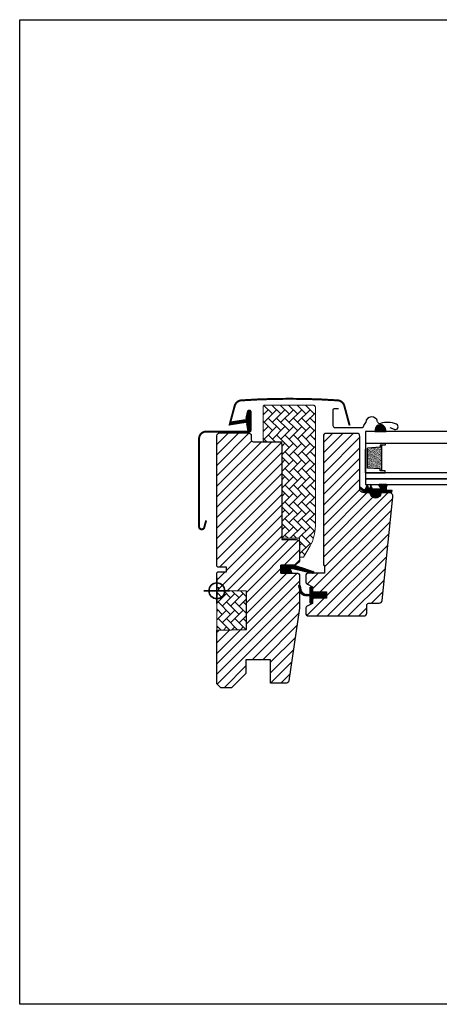
# Model space of a CAD drawing. Units: millimetres. Extents: x 28702 to 34098, y -606 to 6248.
# Drawn here: x 30216 to 30429, y 978 to 1478 of the extents above; entities that cross this region are included whole.
import ezdxf

# ---------------------------------------------------------------- set-up
doc = ezdxf.new("R2010")
doc.units = ezdxf.units.MM
doc.header["$LTSCALE"] = 30
doc.layers.add('%%p zero', color=10, linetype='Continuous', lineweight=35)
doc.layers.add('VELUX-HATCH.', color=30, linetype='Continuous', lineweight=9)
for name, color, linetype in [('VELUX-GLASS', 254, 'Continuous'), ('VELUX-WINDOW.', 1, 'Continuous'), ('VELUX_FLASHING', 4, 'Continuous'), ('VELUX_GASKET', 1, 'Continuous')]:
    doc.layers.add(name, color=color, linetype=linetype)
pattern_1 = [(45, (29169.346, 454.5274), (-2.65165, 2.65165), [])]
pattern_2 = [(135, (29169.3458, 454.5274), (-4.2426407, -1e-14), [9, -3]), (225, (29167.2245, 456.6488), (-4.2426407, -1e-14), [9, -3])]
pattern_3 = [(315, (30217.7651, 797.29104), (0.1767767, 0.1767767), [])]
pattern_4 = [(225, (31600.5532, 2579.01714), (-0.088388348, 0.088388348), [])]

# ---------------------------------------------------------------- blocks, each defined once
blk = doc.blocks.new('B362')
at = {"layer": 'VELUX-GLASS'}
h = blk.add_hatch(dxfattribs=at)
h.set_pattern_fill('AR-SAND', color=256, scale=0.01, style=0)
h.set_pattern_definition([(37.5, (5700.45092, 6509.46457), (-0.016000313, 0.489413237), [0, -0.38608, 0, -0.4318, 0, -0.41275]), (7.5, (5700.4509, 6509.4646), (0.44952328, 0.7168251), [0, -0.20828, 0, -0.34798, 0, -0.13335]), (327.5, (5700.1385, 6509.46457), (0.79099237, 0.001437185), [0, -0.127, 0, -0.4572, 0, -0.5969]), (317.5, (5700.1385, 6509.4646), (0.76355645, 0.22292932), [0, -0.0635, 0, -0.29972, 0, -0.3429])])
h.paths.add_polyline_path([(8465.25, 7686.74), (8471.73, 7686.34), (8471.73, 7685.34), (8472.25, 7685.34), (8472.25, 7698.34), (8471.73, 7698.34), (8471.73, 7697.34), (8465.25, 7696.94)])
for p, q in [((8464.25, 7699.34), (8474.25, 7699.34)), ((8464.25, 7684.34), (8464.25, 7696.34)), ((8471.73, 7697.34), (8465.25, 7696.94)), ((8472.25, 7698.34), (8471.73, 7698.34)), ((8471.73, 7698.34), (8471.73, 7697.34)), ((8474.25, 7698.34), (8472.25, 7698.34)), ((8474.25, 7699.34), (8474.25, 7698.34))]:
    blk.add_line(p, q, dxfattribs=at)
for points in [[(8464.25, 7699.34), (8464.25, 7684.34), (8474.25, 7684.34), (8474.25, 7685.34)], [(8465.25, 7686.74), (8465.25, 7696.94)], [(8472.25, 7698.34), (8472.25, 7685.34)], [(8474.25, 7685.34), (8472.25, 7685.34), (8471.73, 7685.34), (8471.73, 7686.34), (8465.25, 7686.74)]]:
    blk.add_lwpolyline(points, dxfattribs=at)

msp = doc.modelspace()

# ---------------------------------------------------------------- hatches: boundary and pattern name
at = {"layer": 'VELUX-HATCH.', "linetype": 'Continuous', "lineweight": 0}
h = msp.add_hatch(dxfattribs=at)
h.set_pattern_fill('AR-HBONE', color=256, scale=0.75, angle=90, style=0)
h.set_pattern_definition(pattern_2)
h.paths.add_polyline_path([(30339.82, 1264.51, 0.414201), (30340.82, 1263.51), (30349.32, 1263.51), (30349.32, 1214.51), (30358.32, 1214.51), (30358.32, 1204.81), (30360.32, 1204.81), (30363.64, 1210.56, 0.131652), (30366.32, 1220.56), (30366.32, 1281.11, 0.414214), (30365.32, 1282.11), (30340.81, 1282.11, 0.412307), (30339.82, 1281.11)])
at = {"layer": 'VELUX-HATCH.'}
h = msp.add_hatch(dxfattribs=at)
h.set_pattern_fill('ANSI31', color=256, scale=30, style=0)
h.set_pattern_definition(pattern_1)
h.paths.add_polyline_path([(30349.32, 1262.01, 0.414217), (30347.82, 1263.51), (30334.82, 1263.51, -0.414201), (30333.82, 1264.51), (30333.82, 1266.51, 0.414221), (30332.32, 1268.01), (30317.82, 1268.01, 0.41422), (30316.32, 1266.51), (30316.32, 1200.31), (30316.82, 1199.81), (30321.32, 1199.81), (30321.32, 1197.41), (30316.82, 1197.41), (30316.32, 1196.91), (30316.32, 1189.31), (30317.32, 1189.31), (30317.32, 1187.8), (30331.32, 1187.55), (30331.32, 1168.07), (30316.32, 1167.81), (30316.32, 1140.51), (30318.32, 1138.51), (30323.82, 1138.51), (30331.12, 1145.81), (30331.12, 1152.81), (30343.62, 1152.81), (30343.62, 1140.81), (30351.32, 1140.81, 0.371465), (30352.81, 1142.09), (30358.3, 1178.9, 0.036989), (30358.32, 1179.12), (30358.32, 1188.76), (30357.97, 1190.19, -0.654716), (30358.32, 1190.61), (30358.32, 1195.31, 0.414214), (30356.82, 1196.81), (30348.82, 1196.81), (30348.82, 1200.81), (30355.72, 1200.81, 0.198918), (30356.78, 1201.25), (30357.88, 1202.35, 0.198912), (30358.32, 1203.41), (30358.32, 1212.31, 0.414214), (30356.82, 1213.81), (30349.32, 1213.81)])
h = msp.add_hatch(dxfattribs=at)
h.set_pattern_fill('ANSI31', color=256, scale=30, style=0)
h.set_pattern_definition(pattern_1)
edge = h.paths.add_edge_path()
edge.add_arc((30403.7, 1235.71), 2, 354.1517, 450.0001)
edge.add_line((30403.7, 1237.71), (30399.72, 1237.71))
edge.add_arc((30396.92, 1237.71), 2.8, -180.0002, 0.0002, ccw=False)
edge.add_line((30394.12, 1237.71), (30390.42, 1237.71))
edge.add_arc((30390.41, 1239.21), 1.5, 179.9308, 270.0687, ccw=False)
edge.add_line((30388.92, 1239.21), (30388.92, 1266.21))
edge.add_arc((30387.42, 1266.21), 1.5, 0.0009, 89.9997)
edge.add_line((30387.42, 1267.71), (30371.92, 1267.71))
edge.add_arc((30371.92, 1266.21), 1.5, 90, 180)
edge.add_line((30370.42, 1266.21), (30370.42, 1200.81))
edge.add_line((30370.42, 1200.81), (30370.89, 1200.81))
edge.add_line((30370.89, 1200.81), (30370.92, 1200.81))
edge.add_line((30370.92, 1200.81), (30370.92, 1196.81))
edge.add_line((30370.92, 1196.81), (30362.92, 1196.81))
edge.add_arc((30362.92, 1195.31), 1.5, 90.0003, 180)
edge.add_line((30361.42, 1195.31), (30361.42, 1192.53))
edge.add_arc((30362.92, 1192.53), 1.5, 180, 242.8)
edge.add_line((30362.23, 1191.19), (30362.34, 1191.14))
edge.add_line((30362.34, 1191.14), (30364.92, 1189.81))
edge.add_line((30364.92, 1189.81), (30364.92, 1187.21))
edge.add_line((30364.92, 1187.21), (30372.02, 1187.21))
edge.add_line((30372.02, 1187.21), (30372.02, 1184.01))
edge.add_line((30372.02, 1184.01), (30364.92, 1184.01))
edge.add_line((30364.92, 1184.01), (30364.92, 1181.41))
edge.add_line((30364.92, 1181.41), (30362.23, 1180.03))
edge.add_arc((30362.92, 1178.7), 1.5, 117.2002, 179.9982)
edge.add_line((30361.42, 1178.7), (30361.42, 1176.51))
edge.add_arc((30362.92, 1176.51), 1.5, 180.0013, 269.9992)
edge.add_line((30362.92, 1175.01), (30390.92, 1175.01))
edge.add_arc((30390.92, 1176.51), 1.5, 269.9993, 360.0002)
edge.add_line((30392.42, 1176.51), (30392.42, 1180.51))
edge.add_arc((30393.42, 1180.51), 1, 90.0008, 179.9999, ccw=False)
edge.add_line((30393.42, 1181.51), (30398.66, 1181.51))
edge.add_arc((30398.66, 1183.01), 1.5, 270.0006, 354.2661)
edge.add_line((30400.16, 1182.86), (30405.69, 1235.5))
at = {"layer": 'VELUX-HATCH.', "linetype": 'Continuous', "lineweight": 0}
h = msp.add_hatch(dxfattribs=at)
h.set_pattern_fill('AR-HBONE', color=256, scale=0.75, angle=90, style=0)
h.set_pattern_definition(pattern_2)
h.paths.add_polyline_path([(30316.32, 1187.81), (30316.32, 1167.81), (30331.32, 1168.07), (30331.32, 1187.55)])
at = {"layer": 'VELUX_GASKET'}
h = msp.add_hatch(dxfattribs=at)
h.set_pattern_fill('ANSI31', color=256, scale=2, angle=270, style=0)
h.set_pattern_definition(pattern_3)
edge = h.paths.add_edge_path()
edge.add_line((30331.49, 1271.88), (30332.13, 1269.11))
edge.add_arc((30332.77, 1269.41), 0.7, 205, 377.9204)
edge.add_arc((30347.61, 1274.21), 14.9, 184.5466, 197.9204, ccw=False)
edge.add_arc((30333.07, 1273.04), 0.315, 108.8907, 183.5932, ccw=False)
edge.add_arc((30332.77, 1274.01), 0.7, 286.8045, 433.1955)
edge.add_arc((30333.05, 1274.97), 0.3, 175.4534, 253.1955, ccw=False)
edge.add_arc((30347.61, 1273.81), 14.9, 162.0796, 175.4534, ccw=False)
edge.add_arc((30332.77, 1278.61), 0.7, 342.0796, 515)
edge.add_line((30332.13, 1278.91), (30331.49, 1276.14))
edge.add_arc((30332.52, 1275.86), 1.06, 164.7734, 197.6418)
edge.add_arc((30330.97, 1275.26), 0.6, -86.0725, 27.4153, ccw=False)
edge.add_line((30331.01, 1274.67), (30323.32, 1273.5))
edge.add_arc((30323.71, 1272.92), 0.695, 123.8771, 266.2684)
edge.add_line((30323.67, 1272.23), (30331.01, 1273.35))
edge.add_arc((30330.97, 1272.75), 0.6, -27.4153, 86.0725, ccw=False)
edge.add_arc((30332.52, 1272.16), 1.06, 162.3582, 195.2266)
h = msp.add_hatch(dxfattribs=at)
h.set_pattern_fill('ANSI31', color=256, angle=-90, style=0)
h.set_pattern_definition(pattern_4)
h.paths.add_polyline_path([(30396.74, 1269.79), (30396.59, 1268.71), (30402.26, 1268.71), (30401.89, 1270.22, 0.810171)])
h = msp.add_hatch(dxfattribs=at)
h.set_pattern_fill('ANSI31', color=256, angle=-90, style=0)
h.set_pattern_definition(pattern_4)
h.paths.add_polyline_path([(30396.74, 1269.79), (30396.59, 1268.71), (30402.26, 1268.71), (30401.89, 1270.22, 0.810171)])
h = msp.add_hatch(dxfattribs=at)
h.set_pattern_fill('ANSI31', color=256, scale=2, angle=270, style=0)
h.set_pattern_definition(pattern_3)
h.paths.add_polyline_path([(30399.17, 1237.71), (30402.24, 1237.71), (30405.07, 1237.77), (30405.24, 1238.74), (30402.74, 1238.74, -0.36397), (30402.49, 1239.04), (30402.49, 1240.81, -0.240305), (30402.66, 1241.13, 0.674576), (30402.46, 1241.71), (30398.77, 1241.71, 0.523641), (30398.52, 1241.34), (30399.53, 1239.8, -0.595689), (30399.29, 1239.41), (30395.29, 1239.41), (30394.49, 1241.22), (30393.91, 1239.92, -0.649408), (30393.36, 1239.92), (30392.61, 1241.61), (30391.59, 1239.31, -0.488006), (30390.82, 1239.12), (30389.3, 1240.31, 0.323731), (30388.97, 1240.2), (30388.97, 1239.85, 0.109394), (30389.06, 1239.76), (30391.33, 1237.71), (30394.67, 1237.71), (30394.67, 1237.46, 0.999753), (30399.17, 1237.46)])
h = msp.add_hatch(dxfattribs=at)
h.set_pattern_fill('ANSI31', color=256, scale=2, angle=270, style=0)
h.set_pattern_definition(pattern_3)
h.paths.add_polyline_path([(30354.39, 1196.81), (30353.75, 1198.48, -0.557806), (30354.27, 1199.15), (30365, 1196.62, 0.849746), (30365.16, 1197.6), (30355.6, 1200.81), (30348.82, 1200.81), (30348.82, 1196.81)])
h = msp.add_hatch(dxfattribs=at)
h.set_pattern_fill('ANSI31', color=256, scale=2, angle=270, style=0)
h.set_pattern_definition(pattern_3)
h.paths.add_polyline_path([(30372.02, 1187.21), (30364.92, 1187.21), (30364.92, 1188.84), (30364.13, 1189.62, 0.668166), (30363.62, 1189.41), (30363.62, 1186), (30362.08, 1185.97, -0.357566), (30359.04, 1188.26), (30358.54, 1190.33, 0.336997), (30358.32, 1190.61), (30358.32, 1188.76), (30358.61, 1187.54, 0.334355), (30361.4, 1185.26), (30363.62, 1185.2), (30363.62, 1181.74, 0.668166), (30364.13, 1181.52), (30364.92, 1182.31), (30364.92, 1184.01), (30372.02, 1184.01)])

# ---------------------------------------------------------------- linework, layer by layer
at = {"layer": '%%p zero'}
for p, q in [((30316.32, 1181.31), (30316.32, 1194.31)), ((30309.82, 1187.81), (30322.82, 1187.81))]:
    msp.add_line(p, q, dxfattribs=at)
msp.add_circle((30316.32, 1187.81), 4, dxfattribs=at)
msp.add_lwpolyline([(30216.32, 1477.81), (30816.32, 1477.81), (30816.32, 977.81), (30216.32, 977.81)], close=True)
at = {"layer": 'VELUX-GLASS'}
msp.add_lwpolyline([(30396.74, 1269.79), (30396.59, 1268.71), (30402.26, 1268.71), (30401.89, 1270.22, 0.810171)], format="xyb", close=True, dxfattribs=at)
msp.add_lwpolyline([(30396.74, 1269.79), (30396.59, 1268.71), (30402.26, 1268.71), (30401.89, 1270.22, 0.810171)], format="xyb", close=True, dxfattribs=at)
for points in [[(30451.32, 1268.71), (30391.82, 1268.71), (30391.82, 1262.71), (30451.32, 1262.71)], [(30451.32, 1247.71), (30391.82, 1247.71), (30391.82, 1244.71), (30451.32, 1244.71)], [(30451.32, 1244.71), (30391.82, 1244.71), (30391.82, 1241.71), (30451.32, 1241.71)]]:
    msp.add_lwpolyline(points, dxfattribs=at)
at = {"layer": 'VELUX-HATCH.', "linetype": 'Continuous', "lineweight": 0}
msp.add_lwpolyline([(30340.82, 1263.51), (30349.32, 1263.51), (30349.32, 1214.51), (30358.32, 1214.51), (30358.32, 1204.81), (30360.32, 1204.81), (30363.64, 1210.56, 0.131652), (30366.32, 1220.56), (30366.32, 1281.11, 0.414214), (30365.32, 1282.11), (30340.81, 1282.11, 0.412307), (30339.82, 1281.11), (30339.82, 1264.51, 0.414201)], format="xyb", close=True, dxfattribs=at)
msp.add_lwpolyline([(30316.32, 1187.81), (30316.32, 1167.81), (30331.32, 1168.07), (30331.32, 1187.55), (30316.32, 1187.81)], dxfattribs=at)
at = {"layer": 'VELUX-WINDOW.'}
msp.add_line((30405.69, 1235.5), (30405.69, 1235.51), dxfattribs=at)
msp.add_lwpolyline([(30358.32, 1195.31), (30358.32, 1179.12, -0.037137), (30358.3, 1178.9), (30352.81, 1142.09, -0.371465), (30351.32, 1140.81), (30343.62, 1140.81), (30343.62, 1152.81), (30331.12, 1152.81), (30331.12, 1145.81), (30323.82, 1138.51), (30318.32, 1138.51), (30316.32, 1140.51), (30316.32, 1167.81), (30331.32, 1168.07), (30331.32, 1187.55), (30317.32, 1187.8), (30317.32, 1189.31), (30316.32, 1189.31), (30316.32, 1196.91), (30316.82, 1197.41), (30321.32, 1197.41), (30321.32, 1199.81), (30316.82, 1199.81), (30316.32, 1200.31), (30316.32, 1266.51, -0.41422), (30317.82, 1268.01), (30332.32, 1268.01, -0.414221), (30333.82, 1266.51), (30333.82, 1264.51, 0.414201), (30334.82, 1263.51), (30347.82, 1263.51, -0.414217), (30349.32, 1262.01), (30349.32, 1213.81), (30356.82, 1213.81, -0.414214), (30358.32, 1212.31), (30358.32, 1203.41, -0.198912), (30357.88, 1202.35), (30356.78, 1201.25, -0.198918), (30355.72, 1200.81), (30348.82, 1200.81), (30348.82, 1196.81), (30356.82, 1196.81, -0.414214)], format="xyb", close=True, dxfattribs=at)
msp.add_lwpolyline([(30405.69, 1235.51, 0.444436), (30403.7, 1237.71), (30399.72, 1237.71, -1.000004), (30394.12, 1237.71), (30390.42, 1237.71, -0.414919), (30388.92, 1239.21), (30388.92, 1266.21, 0.414208), (30387.42, 1267.71), (30371.92, 1267.71, 0.414214), (30370.42, 1266.21), (30370.42, 1200.81), (30370.89, 1200.81), (30370.92, 1200.81), (30370.92, 1196.81), (30362.92, 1196.81, 0.414212), (30361.42, 1195.31), (30361.42, 1192.53, 0.281087), (30362.23, 1191.19), (30362.34, 1191.14), (30364.92, 1189.81), (30364.92, 1187.21), (30372.02, 1187.21), (30372.02, 1184.01), (30364.92, 1184.01), (30364.92, 1181.41), (30362.23, 1180.03, 0.281078), (30361.42, 1178.7), (30361.42, 1176.51, 0.414203), (30362.92, 1175.01), (30390.92, 1175.01, 0.414218), (30392.42, 1176.51), (30392.42, 1180.51, -0.414209), (30393.42, 1181.51), (30398.66, 1181.51, 0.385194), (30400.16, 1182.86), (30405.69, 1235.5)], format="xyb", dxfattribs=at)
at = {"layer": 'VELUX_FLASHING'}
for p, q in [((30378.03, 1280.27), (30375.93, 1280.27)), ((30375.23, 1279.57), (30375.23, 1271.77)), ((30376.33, 1270.67), (30389.83, 1270.67)), ((30376.33, 1270.67), (30389.83, 1270.67)), ((30390.93, 1271.71), (30391.89, 1273.31)), ((30390.93, 1271.71), (30391.89, 1273.31)), ((30406.45, 1269.77), (30404.33, 1270.54)), ((30406.45, 1269.77), (30404.33, 1270.54))]:
    msp.add_line(p, q, dxfattribs=at)
at = {"layer": 'VELUX_FLASHING', "const_width": 1}
for points in [[(30322.72, 1271.72), (30325.39, 1281.7, -0.321096), (30328.81, 1284.5, -0.016554), (30353.22, 1285.31, -0.016554), (30377.62, 1284.5, -0.321096), (30381.04, 1281.7), (30383.72, 1271.72)], [(30310.92, 1223.54), (30309.97, 1220.01, -0.8768), (30307.32, 1220.36), (30307.32, 1265.01, -0.414216), (30310.97, 1268.66), (30332.77, 1268.66, 0.414222), (30333.47, 1269.36), (30333.47, 1278.66, 0.89662), (30332.08, 1278.81), (30331.25, 1275.06)]]:
    msp.add_lwpolyline(points, format="xyb", dxfattribs=at)
at = {"layer": 'VELUX_FLASHING'}
for centre, radius, start, end in [((30375.93, 1279.57), 0.7, 90.0015, 179.9985), ((30394.88, 1273.15), 3, 9.9999, 177.0002), ((30394.88, 1273.15), 3, 9.9999, 177.0002), ((30376.33, 1271.77), 1.1, 180.0008, 269.9996), ((30389.83, 1271.77), 1.1, 270.0006, 356.9995), ((30389.83, 1271.77), 1.1, 270.0006, 356.9995), ((30399.02, 1273.88), 1.2, 190.0007, 288.5025), ((30399.02, 1273.88), 1.2, 190.0007, 288.5025), ((30402.95, 1262.12), 11.2, 66.0904, 108.5028), ((30402.95, 1262.12), 11.2, 66.0904, 108.5028), ((30406.93, 1271.08), 1.4, 250, 66.0904)]:
    msp.add_arc(centre, radius, start, end, dxfattribs=at)
at = {"layer": 'VELUX_GASKET', "color": 1}
for points in [[(30331.49, 1271.88), (30332.13, 1269.11, 0.940052), (30333.43, 1269.62, -0.05842), (30332.76, 1273.03, -0.338007), (30332.97, 1273.34, 0.742604), (30332.97, 1274.68, -0.352853), (30332.76, 1274.99, -0.05842), (30333.43, 1278.4, 0.940052), (30332.13, 1278.91), (30331.49, 1276.14, 0.144407), (30331.5, 1275.54, -0.540065), (30331.01, 1274.67), (30323.32, 1273.5, 0.715872), (30323.67, 1272.23), (30331.01, 1273.35, -0.540065), (30331.5, 1272.48, 0.144407)], [(30393.91, 1239.92, -0.649408), (30393.36, 1239.92), (30392.61, 1241.61), (30391.59, 1239.31, -0.488006), (30390.82, 1239.12), (30389.3, 1240.31, 0.910233), (30389.06, 1239.76), (30391.33, 1237.71), (30394.67, 1237.71), (30394.67, 1237.46, 1.000247), (30399.17, 1237.46), (30399.17, 1237.71), (30402.24, 1237.71), (30405.07, 1237.77), (30405.24, 1238.74), (30402.74, 1238.74, -0.36397), (30402.49, 1239.04), (30402.49, 1240.81, -0.240305), (30402.66, 1241.13, 0.722724), (30402.42, 1241.71), (30398.77, 1241.71, 0.523641), (30398.52, 1241.34), (30399.53, 1239.8, -0.595689), (30399.29, 1239.41), (30395.29, 1239.41), (30394.49, 1241.22)]]:
    msp.add_lwpolyline(points, format="xyb", close=True, dxfattribs=at)
at = {"layer": 'VELUX_GASKET'}
for points in [[(30355.56, 1200.82), (30365.16, 1197.6, -0.849746), (30365, 1196.62), (30354.27, 1199.15, 0.557806), (30353.75, 1198.48), (30354.39, 1196.81), (30348.82, 1196.81), (30348.82, 1200.81), (30355.6, 1200.81)], [(30357.97, 1190.19, -1.272466), (30358.54, 1190.33, 1.272466), (30357.97, 1190.19, -1.272466), (30358.54, 1190.33), (30359.04, 1188.26, 0.357566), (30362.08, 1185.97), (30363.62, 1186), (30363.62, 1189.41, -0.668166), (30364.13, 1189.62), (30364.92, 1188.84), (30364.92, 1187.21), (30372.02, 1187.21), (30372.02, 1184.01), (30364.92, 1184.01), (30364.92, 1182.31), (30364.13, 1181.52, -0.668166), (30363.62, 1181.74), (30363.62, 1185.2), (30361.4, 1185.26, -0.334355), (30358.61, 1187.54), (30357.97, 1190.19)]]:
    msp.add_lwpolyline(points, format="xyb", dxfattribs=at)

# ---------------------------------------------------------------- block references
at = {"layer": 'VELUX-GLASS'}
msp.add_blockref('B362', (21927.56, -6436.63), dxfattribs=at)

doc.saveas('drawing.dxf')
